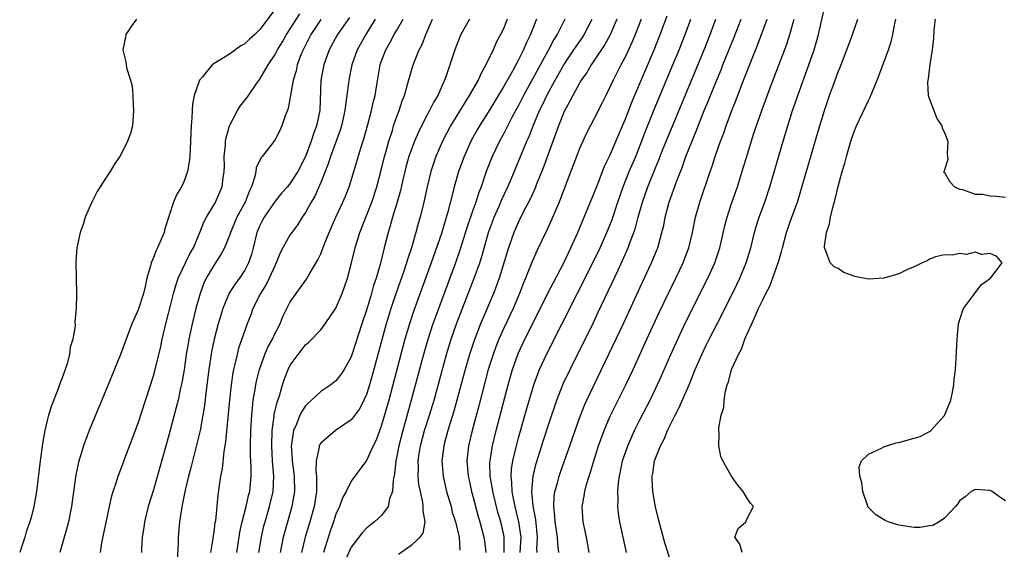
# Model space of a CAD drawing. Units: inches. Extents: x 2607000 to 2610000, y 1521000 to 1524000.
# Drawn here: x 2607533 to 2607663, y 1523815 to 1523885 of the extents above; entities that cross this region are included whole.
import ezdxf

# ---------------------------------------------------------------- set-up
doc = ezdxf.new("R2010")
doc.units = ezdxf.units.IN
doc.header["$MEASUREMENT"] = 0
doc.layers.add('LD26071521_2ft', color=140, linetype='Continuous')

msp = doc.modelspace()

# ---------------------------------------------------------------- linework, layer by layer
at = {"layer": 'LD26071521_2ft'}
for points, elevation in [([(2607567, 1523886.31), (2607565, 1523883.67), (2607564.32, 1523883), (2607563.62, 1523882.38), (2607563, 1523881.77), (2607562.49, 1523881.51), (2607561, 1523880.43), (2607559.45, 1523879.45), (2607559, 1523879.2), (2607558.72, 1523879), (2607557.44, 1523877.44), (2607557.06, 1523877), (2607557, 1523876.86), (2607556.38, 1523875), (2607556.15, 1523873.85), (2607556.1, 1523873), (2607556.07, 1523872.07), (2607555.97, 1523871), (2607555.91, 1523870.09), (2607555.88, 1523869), (2607555.78, 1523867), (2607555.71, 1523866.29), (2607555.49, 1523865), (2607555, 1523863.67), (2607554.7, 1523863), (2607554.05, 1523861.95), (2607553.65, 1523861), (2607552.52, 1523857.48), (2607552.4, 1523857), (2607552, 1523856), (2607551.56, 1523855), (2607551.35, 1523854.65), (2607551, 1523853.72), (2607550.69, 1523853), (2607550.63, 1523852.63), (2607550.14, 1523851), (2607549.92, 1523849.92), (2607549.69, 1523849), (2607549, 1523846.85), (2607548.42, 1523845.58), (2607548.18, 1523845), (2607547, 1523841.82), (2607546.68, 1523841), (2607545, 1523836.89), (2607542.55, 1523831), (2607542.3, 1523830.3), (2607541.8, 1523829), (2607541.16, 1523826.84), (2607540.83, 1523825.17), (2607540.24, 1523821), (2607539.84, 1523819), (2607539.67, 1523818.33), (2607538.72, 1523815)], 7378), ([(2607619, 1523813.77), (2607618.24, 1523816.24), (2607617.47, 1523819), (2607616.98, 1523820.98), (2607616.65, 1523823), (2607616.56, 1523824.56), (2607616.55, 1523825), (2607616.63, 1523825.37), (2607616.88, 1523827), (2607617.66, 1523829), (2607618.13, 1523829.87), (2607618.59, 1523831), (2607619.59, 1523833), (2607620.08, 1523833.92), (2607621.4, 1523837), (2607622.21, 1523839), (2607623.08, 1523841), (2607623.72, 1523842.28), (2607624.07, 1523843), (2607625.74, 1523846.27), (2607627.72, 1523850.28), (2607628.07, 1523851), (2607628.91, 1523853), (2607629.52, 1523855), (2607630.01, 1523857), (2607630.23, 1523857.77), (2607630.63, 1523859), (2607631.35, 1523861), (2607632.02, 1523863), (2607633.78, 1523869), (2607634.38, 1523871), (2607635.02, 1523873), (2607635.53, 1523874.47), (2607635.7, 1523875), (2607637.15, 1523879), (2607637.84, 1523881), (2607638.11, 1523881.89), (2607638.41, 1523883), (2607639.27, 1523886.73)], 7338), ([(2607548.79, 1523885), (2607548.17, 1523884.17), (2607547.39, 1523883), (2607547.34, 1523882.66), (2607547, 1523881), (2607547.4, 1523879.4), (2607547.44, 1523879), (2607547.52, 1523878.48), (2607547.99, 1523877), (2607548.2, 1523876.2), (2607548.3, 1523875), (2607548.34, 1523873.66), (2607548.41, 1523873), (2607548.34, 1523872.34), (2607548.25, 1523871), (2607547.98, 1523870.02), (2607547.62, 1523869), (2607547, 1523867.74), (2607546.58, 1523867), (2607545.94, 1523866.06), (2607545.33, 1523865), (2607545, 1523864.55), (2607543.61, 1523862.39), (2607542.91, 1523861), (2607542.03, 1523859), (2607541.81, 1523858.19), (2607541.38, 1523857), (2607540.95, 1523855), (2607540.82, 1523853.18), (2607540.85, 1523851), (2607540.9, 1523848.9), (2607540.86, 1523847), (2607540.68, 1523845.31), (2607540.72, 1523844.72), (2607540.42, 1523843), (2607540.07, 1523841.93), (2607539.99, 1523841), (2607539.62, 1523839.62), (2607539, 1523837.92), (2607538.73, 1523837.27), (2607538.66, 1523837), (2607538.48, 1523836.48), (2607537.65, 1523834.35), (2607537.23, 1523833), (2607537, 1523832.12), (2607536.73, 1523831), (2607536.45, 1523829.55), (2607536.11, 1523827), (2607535.64, 1523823), (2607535.31, 1523821), (2607535, 1523819.75), (2607534.78, 1523819), (2607534.3, 1523817.7), (2607534.09, 1523817), (2607533.66, 1523815.66), (2607533.43, 1523815)], 7380), ([(2607544.04, 1523815), (2607544.24, 1523816.24), (2607545.23, 1523821), (2607545.56, 1523822.44), (2607545.73, 1523823), (2607546.11, 1523824.11), (2607546.38, 1523825), (2607546.54, 1523825.46), (2607547, 1523826.61), (2607549, 1523831.97), (2607551, 1523838.16), (2607551.18, 1523838.82), (2607551.96, 1523842.04), (2607552.16, 1523843), (2607552.63, 1523845), (2607553, 1523846.36), (2607553.66, 1523849), (2607553.95, 1523850.05), (2607554.28, 1523851), (2607555.81, 1523854.19), (2607556.27, 1523855), (2607557.1, 1523857), (2607557.63, 1523858.37), (2607557.97, 1523859), (2607559, 1523860.69), (2607559.17, 1523861), (2607560.04, 1523863), (2607560.18, 1523864.18), (2607560.32, 1523865), (2607560.33, 1523865.67), (2607560.32, 1523867), (2607560.47, 1523868.47), (2607560.5, 1523869), (2607560.55, 1523869.45), (2607561.01, 1523870.99), (2607562.07, 1523873), (2607562.42, 1523873.58), (2607563.3, 1523874.7), (2607563.49, 1523875), (2607564.61, 1523876.61), (2607565, 1523877.14), (2607566.07, 1523879), (2607567, 1523880.39), (2607567.32, 1523881), (2607567.96, 1523882.04), (2607568.5, 1523883), (2607569, 1523883.74), (2607570.27, 1523885.73)], 7376), ([(2607576.76, 1523885.24), (2607575.22, 1523883), (2607574.09, 1523881), (2607573.39, 1523879), (2607573.03, 1523877), (2607572.86, 1523873), (2607572.42, 1523871), (2607572.03, 1523869.97), (2607571.75, 1523869), (2607571, 1523867), (2607569.97, 1523865), (2607569, 1523863.47), (2607568.61, 1523863), (2607567.85, 1523862.15), (2607567, 1523861.11), (2607565.56, 1523859), (2607565.36, 1523858.64), (2607565, 1523857.93), (2607564.61, 1523857), (2607564.13, 1523855), (2607563.89, 1523854.11), (2607563.51, 1523853), (2607563, 1523852.06), (2607562.3, 1523851), (2607561.75, 1523850.25), (2607560.98, 1523849.02), (2607560.13, 1523847), (2607559.86, 1523846.14), (2607559.53, 1523845), (2607559.01, 1523842.99), (2607558.66, 1523841.34), (2607558.29, 1523839), (2607557.89, 1523835.89), (2607557.71, 1523834.29), (2607557.5, 1523833), (2607557.13, 1523831), (2607556.73, 1523829.27), (2607555.92, 1523826.08), (2607555.62, 1523825), (2607555.18, 1523823.18), (2607554.8, 1523821.2), (2607554.69, 1523820.69), (2607554.45, 1523819), (2607554.25, 1523817), (2607554.25, 1523816.25), (2607554.11, 1523813.89)], 7372), ([(2607580.15, 1523885), (2607578.92, 1523883), (2607577.8, 1523881), (2607577.07, 1523879), (2607576.68, 1523877), (2607576.65, 1523876.65), (2607576.44, 1523875), (2607576.24, 1523873.76), (2607576.18, 1523873), (2607575.72, 1523871), (2607575.56, 1523870.44), (2607574.3, 1523867), (2607573.99, 1523866.01), (2607573, 1523863.55), (2607572.22, 1523861.78), (2607571.76, 1523861), (2607571, 1523859.61), (2607570.57, 1523859), (2607569.97, 1523858.03), (2607569.18, 1523857), (2607569, 1523856.73), (2607568.03, 1523855), (2607567.67, 1523854.33), (2607567.16, 1523853), (2607567, 1523852.71), (2607566.22, 1523851), (2607565.81, 1523850.19), (2607565.07, 1523849), (2607564.09, 1523847), (2607563.8, 1523846.2), (2607563.33, 1523845), (2607563, 1523844.13), (2607562.21, 1523841.79), (2607562, 1523841), (2607561.72, 1523839.72), (2607561.53, 1523839), (2607561.44, 1523838.56), (2607561.21, 1523837), (2607561, 1523835), (2607560.47, 1523829.53), (2607560.25, 1523828.25), (2607560.05, 1523825.95), (2607559.84, 1523825), (2607559.47, 1523822.53), (2607559.15, 1523819.15), (2607559.1, 1523818.9), (2607559, 1523818.06), (2607558.82, 1523816.82), (2607558.51, 1523815)], 7370), ([(2607561.97, 1523815), (2607562.27, 1523817), (2607562.37, 1523817.63), (2607562.69, 1523819), (2607563.21, 1523821), (2607563.52, 1523822.48), (2607563.67, 1523823), (2607563.87, 1523825), (2607563.86, 1523826.14), (2607563.78, 1523827.78), (2607563.76, 1523829), (2607563.81, 1523831), (2607563.93, 1523833), (2607564.01, 1523833.99), (2607564.13, 1523835), (2607564.37, 1523836.37), (2607564.45, 1523837), (2607564.54, 1523837.46), (2607564.93, 1523839), (2607565.66, 1523841), (2607566.06, 1523841.94), (2607566.65, 1523843), (2607567, 1523843.76), (2607567.65, 1523845), (2607568.02, 1523845.98), (2607569, 1523847.88), (2607571.13, 1523850.87), (2607571.47, 1523851.47), (2607572.61, 1523853.39), (2607573, 1523854.21), (2607573.5, 1523855.5), (2607574.11, 1523857), (2607574.98, 1523859), (2607575.92, 1523861), (2607576.24, 1523861.76), (2607576.74, 1523863), (2607577, 1523863.82), (2607578.36, 1523868.36), (2607578.68, 1523869.32), (2607579.2, 1523871.2), (2607579.67, 1523873), (2607579.91, 1523874.09), (2607580.14, 1523875), (2607580.39, 1523876.39), (2607580.82, 1523879), (2607581, 1523879.54), (2607581.54, 1523881), (2607582.09, 1523881.91), (2607582.67, 1523883), (2607583, 1523883.55), (2607583.83, 1523885)], 7368), ([(2607564.88, 1523815), (2607565.2, 1523817), (2607565.54, 1523818.46), (2607565.69, 1523819), (2607566.28, 1523821), (2607566.73, 1523823), (2607566.82, 1523825), (2607566.67, 1523827), (2607566.55, 1523829), (2607566.62, 1523831), (2607566.87, 1523832.87), (2607566.89, 1523833.11), (2607567.26, 1523834.74), (2607567.56, 1523835.56), (2607567.98, 1523837), (2607568.23, 1523837.77), (2607568.72, 1523839), (2607569, 1523839.58), (2607570.02, 1523841), (2607570.47, 1523841.53), (2607571, 1523842.24), (2607571.42, 1523842.58), (2607573, 1523844.23), (2607573.6, 1523845), (2607575, 1523847.06), (2607575.82, 1523849), (2607576.13, 1523849.87), (2607576.5, 1523851), (2607577, 1523852.83), (2607577.52, 1523855), (2607578.12, 1523857), (2607579.72, 1523861), (2607580.38, 1523863), (2607581, 1523865.37), (2607581.39, 1523867), (2607581.55, 1523867.55), (2607581.94, 1523869), (2607582.41, 1523870.41), (2607582.58, 1523871), (2607583, 1523872.22), (2607583.3, 1523873), (2607583.72, 1523874.28), (2607584.01, 1523875), (2607584.42, 1523876.42), (2607584.65, 1523877.35), (2607585.11, 1523878.89), (2607585.23, 1523879.23), (2607585.95, 1523881), (2607586.31, 1523881.69), (2607586.81, 1523883), (2607587.68, 1523885)], 7366), ([(2607592.53, 1523885), (2607591.41, 1523883), (2607591.29, 1523882.71), (2607590.61, 1523881), (2607589.97, 1523879), (2607589.43, 1523877.43), (2607589.26, 1523877), (2607588.37, 1523875), (2607587.85, 1523874.15), (2607587.31, 1523873), (2607587, 1523872.44), (2607586.25, 1523871), (2607585.83, 1523870.17), (2607585.32, 1523869), (2607585, 1523868.17), (2607584.59, 1523867), (2607584.24, 1523865.76), (2607584.04, 1523865), (2607583.75, 1523863.75), (2607583.48, 1523862.52), (2607583.06, 1523861), (2607582.45, 1523859), (2607582.14, 1523857.86), (2607581.85, 1523857), (2607581.34, 1523855), (2607580.79, 1523852.79), (2607580.28, 1523851), (2607579.95, 1523850.05), (2607579.66, 1523849), (2607579, 1523846.82), (2607578.39, 1523845), (2607577.58, 1523842.42), (2607577, 1523840.68), (2607576.07, 1523839), (2607575.66, 1523838.34), (2607575, 1523837.53), (2607574.31, 1523837), (2607573, 1523836.13), (2607571.8, 1523835), (2607571.37, 1523834.63), (2607571, 1523834.24), (2607570.5, 1523833.5), (2607570.27, 1523833), (2607569.81, 1523831.81), (2607569.43, 1523831), (2607569.16, 1523829.16), (2607569.12, 1523829), (2607569.24, 1523827.24), (2607569.23, 1523827), (2607569.49, 1523825), (2607569.54, 1523823), (2607569.47, 1523822.53), (2607569.2, 1523821), (2607568.26, 1523817.74), (2607568.07, 1523817), (2607567.85, 1523815.85), (2607567.67, 1523815)], 7364), ([(2607597.5, 1523885), (2607597, 1523883.75), (2607596.64, 1523883), (2607596.07, 1523881.93), (2607595.65, 1523881), (2607594.7, 1523879), (2607594.07, 1523877.93), (2607593.67, 1523877), (2607592.52, 1523875), (2607591.92, 1523874.08), (2607590.05, 1523871), (2607589, 1523869), (2607588.14, 1523867), (2607587.46, 1523865), (2607586.97, 1523863), (2607586.56, 1523861), (2607586.06, 1523859), (2607585.81, 1523858.19), (2607585.5, 1523857), (2607584.92, 1523855), (2607584.43, 1523853.57), (2607584.28, 1523853), (2607583.93, 1523851.93), (2607582.93, 1523849.07), (2607582.22, 1523847), (2607581.61, 1523845), (2607579.76, 1523838.24), (2607579.4, 1523837), (2607579, 1523835.73), (2607578.67, 1523835), (2607578.12, 1523833.88), (2607577.47, 1523833), (2607577, 1523832.39), (2607574.93, 1523831), (2607573, 1523829.34), (2607572.86, 1523829.14), (2607572.8, 1523829), (2607572.8, 1523828.8), (2607572.4, 1523827), (2607572.36, 1523825.64), (2607572.43, 1523825), (2607572.46, 1523824.46), (2607572.42, 1523823), (2607572.12, 1523821), (2607571.56, 1523819), (2607570.97, 1523817), (2607570.49, 1523815)], 7362), ([(2607601.37, 1523885), (2607600.56, 1523883), (2607600.05, 1523881.95), (2607599.65, 1523881), (2607599, 1523879.69), (2607598.64, 1523879), (2607598.19, 1523878.19), (2607597, 1523876.11), (2607595, 1523872.82), (2607593.85, 1523871), (2607593.54, 1523870.46), (2607592.73, 1523869), (2607591.83, 1523867), (2607591.11, 1523865), (2607590.55, 1523863), (2607590.42, 1523862.42), (2607589.72, 1523859.72), (2607588.85, 1523856.85), (2607587.51, 1523853), (2607585.24, 1523846.76), (2607584.65, 1523845), (2607584.06, 1523843), (2607583.83, 1523842.17), (2607581.93, 1523835), (2607581, 1523831.68), (2607580.27, 1523829.73), (2607579.9, 1523829), (2607579, 1523827.05), (2607578.14, 1523825.86), (2607577.47, 1523825), (2607577, 1523824.35), (2607576.33, 1523823), (2607575.85, 1523822.15), (2607575.46, 1523821), (2607575, 1523820.02), (2607574.66, 1523819), (2607574.22, 1523817.78), (2607573.35, 1523815)], 7360), ([(2607605.09, 1523885), (2607604.06, 1523883), (2607603.64, 1523882.36), (2607602.88, 1523880.88), (2607599.66, 1523875), (2607599, 1523873.69), (2607598.17, 1523872.17), (2607597, 1523869.92), (2607596.48, 1523869), (2607595.53, 1523867), (2607594.75, 1523865), (2607594.07, 1523863), (2607593.77, 1523862.23), (2607593.39, 1523861), (2607593, 1523859.92), (2607592.26, 1523857.74), (2607591.3, 1523854.7), (2607590.69, 1523853), (2607588.06, 1523845.94), (2607587.73, 1523845), (2607587.06, 1523842.94), (2607586.51, 1523841), (2607584.9, 1523835), (2607583.78, 1523831), (2607583.26, 1523829), (2607583, 1523827.65), (2607582.86, 1523827), (2607582.69, 1523825.31), (2607582.5, 1523824.5), (2607582.41, 1523823), (2607582.04, 1523822.04), (2607581.84, 1523821), (2607581, 1523819.85), (2607580.07, 1523819), (2607579.46, 1523818.54), (2607579, 1523818.16), (2607578.43, 1523817.57), (2607577, 1523815.69), (2607576.16, 1523813.84)], 7358), ([(2607583.24, 1523814.76), (2607585, 1523816.02), (2607586.08, 1523817), (2607586.46, 1523817.54), (2607586.71, 1523819), (2607586.44, 1523820.44), (2607586.48, 1523821), (2607586.42, 1523821.58), (2607586.09, 1523823), (2607585.91, 1523823.91), (2607585.81, 1523825), (2607585.83, 1523826.17), (2607585.8, 1523827), (2607585.93, 1523827.93), (2607586.11, 1523829), (2607586.65, 1523831), (2607587.29, 1523833), (2607587.89, 1523835), (2607589.52, 1523841), (2607590.14, 1523843), (2607590.85, 1523845), (2607593.17, 1523851), (2607593.89, 1523853), (2607594.16, 1523853.84), (2607595.06, 1523857), (2607595.58, 1523858.42), (2607595.81, 1523859), (2607596.46, 1523860.46), (2607596.77, 1523861.23), (2607597.58, 1523863), (2607598.01, 1523864.01), (2607600.09, 1523869), (2607600.38, 1523869.62), (2607600.91, 1523871), (2607601.75, 1523873), (2607602.17, 1523873.83), (2607602.7, 1523875), (2607603.79, 1523877), (2607604.94, 1523879), (2607606.28, 1523881), (2607606.56, 1523881.44), (2607607.38, 1523882.62), (2607607.63, 1523883), (2607608.68, 1523885)], 7356), ([(2607611.9, 1523885), (2607611.03, 1523882.97), (2607610.33, 1523881.67), (2607609, 1523879.68), (2607608.53, 1523879), (2607607.97, 1523878.03), (2607607.24, 1523877), (2607607, 1523876.59), (2607606.12, 1523875), (2607605.75, 1523874.25), (2607605, 1523872.89), (2607604.24, 1523871), (2607603, 1523867.62), (2607602.31, 1523865.69), (2607601.35, 1523863.35), (2607601.16, 1523862.84), (2607600.55, 1523861.46), (2607599.58, 1523859.58), (2607599, 1523858.4), (2607598.38, 1523857), (2607597.66, 1523855), (2607596.44, 1523851), (2607596.07, 1523849.93), (2607595.7, 1523849), (2607594.29, 1523845.71), (2607594.01, 1523845), (2607593.17, 1523842.83), (2607592.56, 1523841), (2607591.98, 1523839), (2607590.48, 1523833.52), (2607590.01, 1523832.01), (2607589.71, 1523831), (2607589.21, 1523829.21), (2607589.16, 1523829), (2607588.91, 1523827), (2607589.08, 1523825), (2607589.54, 1523823), (2607590.12, 1523821), (2607590.29, 1523820.29), (2607590.7, 1523819), (2607591.19, 1523817), (2607591.29, 1523815.29)], 7354), ([(2607615.1, 1523885), (2607614.34, 1523883), (2607613.95, 1523882.05), (2607613.46, 1523881), (2607613, 1523880.03), (2607612.45, 1523879), (2607611.96, 1523878.04), (2607611.42, 1523877), (2607611, 1523876.07), (2607610.46, 1523875), (2607609.99, 1523874.01), (2607609, 1523872.07), (2607607.94, 1523870.06), (2607607.43, 1523869), (2607607, 1523868.03), (2607606.6, 1523867), (2607606.18, 1523865.82), (2607604.53, 1523861.47), (2607604.34, 1523861), (2607603.34, 1523858.66), (2607602.71, 1523857.29), (2607601.41, 1523854.59), (2607601, 1523853.68), (2607600.79, 1523853.21), (2607600.54, 1523852.54), (2607599.9, 1523851), (2607599.63, 1523850.37), (2607599.12, 1523849), (2607598.27, 1523847), (2607597, 1523844.33), (2607596.41, 1523843), (2607596.01, 1523841.99), (2607595.64, 1523841), (2607595.02, 1523839), (2607593.77, 1523834.23), (2607592.9, 1523831), (2607592.43, 1523829), (2607592.22, 1523827), (2607592.38, 1523825), (2607592.49, 1523824.49), (2607592.82, 1523823), (2607593, 1523822.38), (2607593.7, 1523819.7), (2607593.9, 1523819), (2607594.44, 1523817), (2607594.51, 1523816.51), (2607594.68, 1523815)], 7352), ([(2607597.09, 1523815), (2607597.09, 1523817), (2607597, 1523817.46), (2607596.66, 1523819), (2607596.28, 1523820.28), (2607595.6, 1523823), (2607595.54, 1523823.54), (2607595.28, 1523825), (2607595.24, 1523826.76), (2607595.26, 1523827), (2607595.32, 1523827.32), (2607595.57, 1523829), (2607596.07, 1523831), (2607597.65, 1523837), (2607598.22, 1523839), (2607598.9, 1523841), (2607599, 1523841.22), (2607599.83, 1523843), (2607601.57, 1523846.43), (2607602.89, 1523849.11), (2607603.57, 1523850.43), (2607604.94, 1523853), (2607605.89, 1523855), (2607606.79, 1523857), (2607609, 1523862.29), (2607609.46, 1523863.46), (2607610.3, 1523865.7), (2607611, 1523867.13), (2607612.67, 1523871), (2607613, 1523871.8), (2607613.88, 1523874.12), (2607615.69, 1523878.31), (2607616.84, 1523881), (2607617.63, 1523883), (2607618.53, 1523885.47)], 7350), ([(2607599.2, 1523815), (2607599.32, 1523817), (2607599.02, 1523819.02), (2607598.54, 1523821), (2607598.31, 1523822.31), (2607598.14, 1523823), (2607598.12, 1523824.12), (2607598.01, 1523825), (2607598.07, 1523825.93), (2607598.25, 1523827), (2607598.72, 1523829), (2607599, 1523830.05), (2607600.09, 1523833.91), (2607601.02, 1523837), (2607601.55, 1523838.45), (2607601.77, 1523839), (2607602.65, 1523841), (2607608.76, 1523853), (2607609.74, 1523855), (2607610.62, 1523857), (2607611.28, 1523858.72), (2607612.05, 1523861), (2607612.76, 1523863), (2607613.55, 1523865), (2607614.4, 1523867), (2607615, 1523868.47), (2607615.7, 1523870.3), (2607616.84, 1523873.16), (2607619.29, 1523879), (2607620.12, 1523881), (2607620.91, 1523883), (2607621.63, 1523885)], 7348), ([(2607601.43, 1523815), (2607601.42, 1523815.42), (2607601.5, 1523817), (2607601.25, 1523819.25), (2607600.9, 1523821.1), (2607600.75, 1523823), (2607600.93, 1523825), (2607601.33, 1523826.67), (2607602.27, 1523829.73), (2607603, 1523832.01), (2607604.05, 1523835), (2607604.88, 1523837.12), (2607605.76, 1523839), (2607608.83, 1523845.17), (2607609.48, 1523846.52), (2607612.07, 1523852.07), (2607612.68, 1523853.32), (2607613.42, 1523855), (2607613.64, 1523855.64), (2607614.15, 1523857), (2607614.37, 1523857.63), (2607614.72, 1523859), (2607615.3, 1523861), (2607616, 1523863), (2607617, 1523865.5), (2607617.45, 1523866.55), (2607618.02, 1523868.02), (2607619, 1523870.45), (2607623.39, 1523881), (2607624.19, 1523883), (2607624.91, 1523885)], 7346), ([(2607604.29, 1523815), (2607604.15, 1523816.15), (2607604.12, 1523817), (2607603.83, 1523819), (2607603.78, 1523819.78), (2607603.63, 1523821), (2607603.68, 1523822.32), (2607603.78, 1523823), (2607604.1, 1523824.1), (2607604.32, 1523825), (2607604.49, 1523825.51), (2607605.74, 1523829), (2607606.43, 1523831), (2607607, 1523832.62), (2607607.67, 1523834.33), (2607607.97, 1523835), (2607608.92, 1523837), (2607609.9, 1523839), (2607612.85, 1523845.15), (2607615, 1523849.82), (2607616.48, 1523853), (2607617.21, 1523854.79), (2607617.29, 1523855), (2607617.85, 1523857), (2607618.07, 1523857.93), (2607618.27, 1523859), (2607618.79, 1523861), (2607619.78, 1523863.78), (2607620.48, 1523865.52), (2607621, 1523867), (2607622.32, 1523870.32), (2607623.41, 1523873), (2607623.89, 1523874.11), (2607624.22, 1523875), (2607625, 1523876.93), (2607625.62, 1523878.38), (2607625.86, 1523879), (2607627.35, 1523882.65), (2607628.24, 1523885)], 7344), ([(2607608.29, 1523815), (2607607.91, 1523817), (2607607.47, 1523819), (2607607.34, 1523821), (2607607.61, 1523822.39), (2607607.69, 1523823), (2607607.93, 1523823.93), (2607608.27, 1523825), (2607608.47, 1523825.53), (2607608.89, 1523827), (2607609.52, 1523829), (2607610.24, 1523831), (2607611, 1523832.8), (2607611.72, 1523834.28), (2607613.11, 1523837), (2607614.05, 1523839), (2607615.87, 1523843), (2607617.5, 1523846.5), (2607618.79, 1523849.21), (2607619.68, 1523851), (2607620.64, 1523853), (2607620.74, 1523853.26), (2607621.38, 1523855), (2607621.84, 1523857), (2607622.25, 1523859), (2607622.83, 1523861), (2607624.19, 1523865), (2607624.41, 1523865.59), (2607624.85, 1523867), (2607625.55, 1523869), (2607625.96, 1523870.04), (2607626.29, 1523871), (2607627.04, 1523873), (2607627.6, 1523874.4), (2607628.32, 1523876.32), (2607628.71, 1523877.29), (2607629.61, 1523879.61), (2607630.41, 1523881.59), (2607631.67, 1523885)], 7342), ([(2607613.19, 1523815), (2607612.32, 1523819), (2607612.15, 1523820.15), (2607612.06, 1523821), (2607612.1, 1523821.9), (2607612.06, 1523823), (2607612.12, 1523824.12), (2607612.25, 1523825), (2607612.4, 1523825.6), (2607612.67, 1523827), (2607613.35, 1523829), (2607614.25, 1523831), (2607615, 1523832.48), (2607616.3, 1523835), (2607617, 1523836.45), (2607617.8, 1523838.2), (2607619, 1523841), (2607619.92, 1523843), (2607621, 1523845.26), (2607623.88, 1523851), (2607624.8, 1523853), (2607625.46, 1523855), (2607626.11, 1523857.89), (2607626.4, 1523859), (2607627, 1523860.8), (2607627.76, 1523863), (2607628.53, 1523865.47), (2607628.98, 1523867), (2607629.89, 1523869.89), (2607630.97, 1523873), (2607632.13, 1523876.13), (2607634.25, 1523881.75), (2607634.67, 1523883), (2607635.22, 1523885)], 7340), ([(2607628.37, 1523815), (2607628.07, 1523816.07), (2607627.43, 1523817), (2607627.88, 1523818.12), (2607628.85, 1523819), (2607629, 1523819.34), (2607629.88, 1523821), (2607629.47, 1523821.47), (2607629, 1523822.14), (2607628.53, 1523823), (2607627.81, 1523823.81), (2607626.99, 1523824.99), (2607625.85, 1523827), (2607625.6, 1523827.6), (2607625.32, 1523829), (2607625.38, 1523830.62), (2607625.33, 1523831), (2607625.33, 1523831.33), (2607625.64, 1523833), (2607625.99, 1523834.01), (2607626.02, 1523835), (2607626.18, 1523836.18), (2607626.43, 1523837), (2607626.61, 1523837.39), (2607626.99, 1523839), (2607627.89, 1523841), (2607628.3, 1523841.7), (2607628.74, 1523843), (2607629, 1523843.6), (2607629.67, 1523845), (2607630.12, 1523846.12), (2607630.55, 1523847), (2607631, 1523847.99), (2607631.5, 1523849), (2607632.03, 1523849.97), (2607633.11, 1523853), (2607633.56, 1523854.44), (2607633.67, 1523855), (2607634.22, 1523857), (2607634.92, 1523859), (2607635.65, 1523861), (2607635.98, 1523862.02), (2607638.44, 1523870.43), (2607639.21, 1523873), (2607639.88, 1523875), (2607640.37, 1523876.37), (2607641, 1523878.09), (2607641.27, 1523878.73), (2607642.15, 1523881), (2607642.88, 1523883), (2607643.57, 1523885)], 7336), ([(2607663, 1523821.75), (2607662.26, 1523822.26), (2607661.26, 1523823), (2607661, 1523823.12), (2607659, 1523823.27), (2607658.49, 1523823), (2607657.7, 1523822.3), (2607657, 1523821.8), (2607656.69, 1523821.31), (2607656.43, 1523821), (2607655, 1523819.47), (2607654.27, 1523819), (2607653.46, 1523818.54), (2607653, 1523818.5), (2607651.72, 1523818.28), (2607651, 1523818.27), (2607649, 1523818.55), (2607647.59, 1523819), (2607647.17, 1523819.17), (2607645.94, 1523819.94), (2607644.94, 1523820.94), (2607644.23, 1523823), (2607644.12, 1523824.12), (2607643.85, 1523825), (2607643.78, 1523826.21), (2607644.07, 1523827), (2607645, 1523827.91), (2607646.68, 1523828.68), (2607647, 1523828.86), (2607647.42, 1523829), (2607648.64, 1523829.36), (2607649, 1523829.44), (2607651, 1523829.98), (2607651.77, 1523830.23), (2607653, 1523830.86), (2607653.19, 1523831), (2607655, 1523832.97), (2607655.82, 1523835), (2607656.05, 1523836.05), (2607656.22, 1523837), (2607656.27, 1523837.73), (2607656.42, 1523839), (2607656.51, 1523840.51), (2607656.64, 1523843), (2607656.84, 1523845), (2607657.35, 1523846.65), (2607657.48, 1523847), (2607658.78, 1523848.78), (2607658.96, 1523849.04), (2607659, 1523849.08), (2607659.85, 1523850.15), (2607661.03, 1523851), (2607662.55, 1523853), (2607661.84, 1523853.84), (2607661, 1523854.26), (2607659.87, 1523854.13), (2607659, 1523854.4), (2607657.87, 1523854.13), (2607657, 1523854.24), (2607655.97, 1523854.03), (2607655, 1523854.05), (2607653.79, 1523853.79), (2607653, 1523853.51), (2607652.7, 1523853.3), (2607652.06, 1523853), (2607651, 1523852.48), (2607650.19, 1523852.19), (2607649, 1523851.59), (2607647, 1523851.02), (2607645, 1523850.87), (2607643.21, 1523851.21), (2607641.75, 1523851.75), (2607641, 1523852.29), (2607640.47, 1523852.47), (2607639.97, 1523853), (2607639.4, 1523854.6), (2607639.19, 1523855), (2607639.2, 1523855.2), (2607639.47, 1523857), (2607639.86, 1523858.14), (2607640, 1523859), (2607640.29, 1523860.29), (2607640.62, 1523861.38), (2607641, 1523863.06), (2607641.54, 1523865), (2607641.89, 1523866.11), (2607642.11, 1523867), (2607642.53, 1523868.53), (2607642.67, 1523869), (2607643, 1523870), (2607643.29, 1523870.71), (2607643.4, 1523871), (2607645, 1523874.35), (2607645.23, 1523874.77), (2607645.5, 1523875.5), (2607646.11, 1523877), (2607647, 1523879.32), (2607647.62, 1523881), (2607647.96, 1523882.04), (2607648.18, 1523883), (2607648.44, 1523884.44), (2607648.57, 1523885)], 7334), ([(2607653.76, 1523885), (2607653.6, 1523883.6), (2607653.52, 1523882.48), (2607653.35, 1523881), (2607653.04, 1523879.04), (2607652.82, 1523877.18), (2607652.78, 1523877), (2607652.74, 1523876.74), (2607652.85, 1523875), (2607653, 1523874.52), (2607653.57, 1523873), (2607653.98, 1523871.98), (2607654.65, 1523871), (2607654.69, 1523870.69), (2607655, 1523870.11), (2607655.41, 1523869), (2607655.31, 1523867.31), (2607655.39, 1523867), (2607655.42, 1523866.58), (2607655, 1523865.24), (2607654.93, 1523865.07), (2607654.83, 1523865), (2607654.91, 1523864.91), (2607655, 1523864.86), (2607655.67, 1523863.67), (2607656.31, 1523863), (2607657, 1523862.71), (2607657.34, 1523862.66), (2607659, 1523862.05), (2607659.96, 1523862.04), (2607661, 1523861.82), (2607661.75, 1523861.75), (2607663, 1523861.66)], 7332), ([(2607573, 1523884.95), (2607571.68, 1523883), (2607570.67, 1523881), (2607570.44, 1523880.44), (2607569.92, 1523879), (2607569.77, 1523878.23), (2607569.38, 1523877), (2607568.7, 1523873.3), (2607568.32, 1523872.32), (2607567.9, 1523871), (2607567.62, 1523870.38), (2607567, 1523869.19), (2607566.42, 1523868.42), (2607565.3, 1523867), (2607565.16, 1523866.84), (2607564.53, 1523865.47), (2607564.48, 1523865), (2607564.35, 1523864.35), (2607563.89, 1523863), (2607563.6, 1523862.4), (2607563.05, 1523861), (2607561.99, 1523859), (2607561.14, 1523857), (2607561, 1523856.6), (2607560.34, 1523855), (2607559.88, 1523854.12), (2607559, 1523852.77), (2607557.95, 1523851), (2607557.65, 1523850.35), (2607557.13, 1523849), (2607556.59, 1523847), (2607556.09, 1523845), (2607555.66, 1523843), (2607555.56, 1523842.44), (2607555.32, 1523841), (2607555.03, 1523838.97), (2607554.73, 1523837.27), (2607554.57, 1523836.57), (2607554.24, 1523835), (2607554, 1523834), (2607553, 1523830.22), (2607551, 1523823.22), (2607550.33, 1523821), (2607549.83, 1523819), (2607549.73, 1523818.27), (2607549.52, 1523817), (2607549.45, 1523815.45), (2607549.45, 1523815)], 7374)]:
    msp.add_lwpolyline(points, dxfattribs=dict(at, elevation=elevation))

doc.saveas('drawing.dxf')
